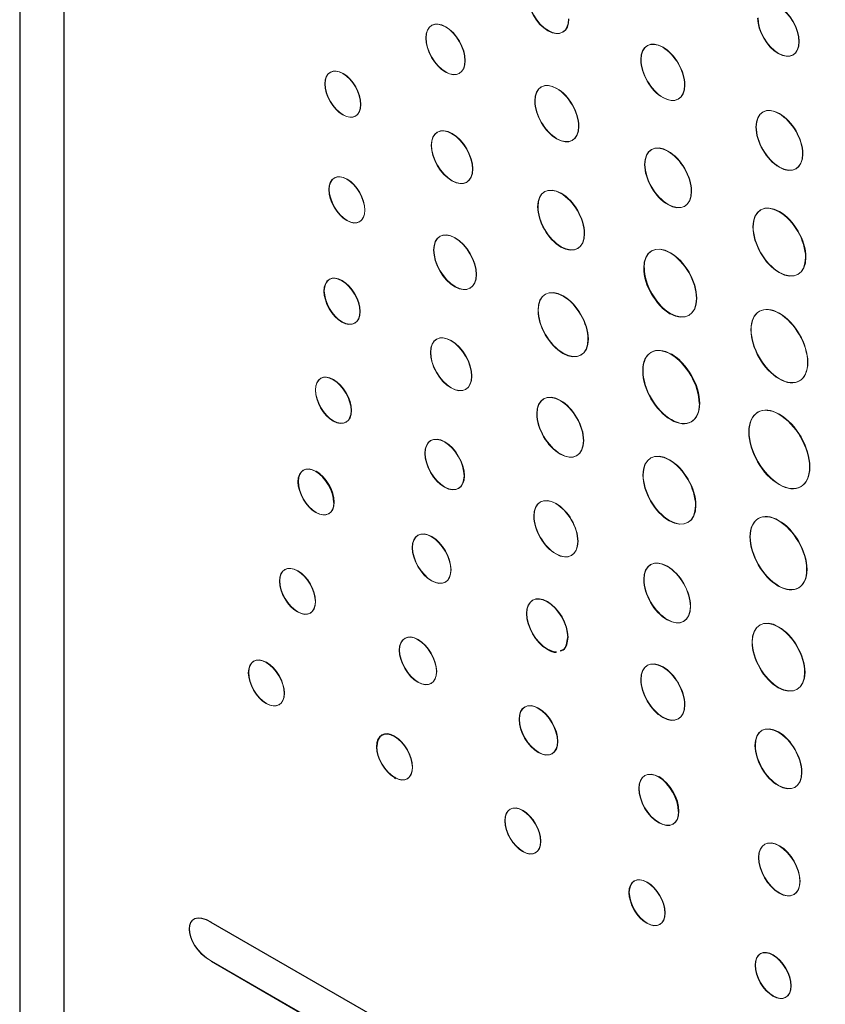
# Model space of a CAD drawing. Units: inches. Extents: x 2.3 to 16.2, y 0.8 to 10.6.
# Drawn here: x 12.9 to 13.8, y 5.5 to 6.5 of the extents above; entities that cross this region are included whole.
import ezdxf

# ---------------------------------------------------------------- set-up
doc = ezdxf.new("R2010")
doc.units = ezdxf.units.IN
doc.header["$MEASUREMENT"] = 0

msp = doc.modelspace()

# ---------------------------------------------------------------- linework, layer by layer
at = {"color": 7, "linetype": 'Continuous', "lineweight": 25}
for p, q in [((12.9174, 8.2325), (12.9174, 5.2826)), ((12.9635, 8.1351), (12.9635, 5.2183)), ((13.3102, 5.7287), (13.3113, 5.7302)), ((14.5319, 4.762), (13.118, 5.5782)), ((13.1181, 5.5374), (14.5319, 4.7212)), ((13.1184, 5.5376), (14.5323, 4.7214))]:
    msp.add_line(p, q, dxfattribs=at)
at = {"color": 144, "linetype": 'Continuous', "lineweight": 18}
for p, q in [((13.5713, 6.2638), (13.5709, 6.2636)), ((13.5988, 6.216), (13.5985, 6.2158)), ((13.4701, 5.8644), (13.4697, 5.8642)), ((13.2914, 5.7623), (13.2911, 5.7621)), ((13.1184, 5.5376), (13.1181, 5.5374))]:
    msp.add_line(p, q, dxfattribs=at)
for points in [[(13.4491, 6.5494), (13.4491, 6.5357), (13.4587, 6.5189), (13.4706, 6.5121)], [(13.4494, 6.5496), (13.4494, 6.5359), (13.4591, 6.5191), (13.471, 6.5123)], [(13.7334, 6.5006), (13.7334, 6.5143), (13.7237, 6.5309), (13.7118, 6.5378)], [(13.7337, 6.5008), (13.7337, 6.5145), (13.7241, 6.5311), (13.7122, 6.538)], [(13.3632, 6.5162), (13.3518, 6.5227), (13.3427, 6.5174), (13.3427, 6.5044)], [(13.3635, 6.5164), (13.3522, 6.523), (13.343, 6.5177), (13.343, 6.5046)], [(13.4706, 6.5121), (13.4825, 6.5052), (13.4922, 6.5108), (13.4922, 6.5245)], [(13.471, 6.5123), (13.4829, 6.5054), (13.4926, 6.511), (13.4926, 6.5247)], [(13.6902, 6.5255), (13.6902, 6.5118), (13.6999, 6.4951), (13.7118, 6.4883)], [(13.6906, 6.5257), (13.6906, 6.512), (13.7003, 6.4953), (13.7122, 6.4885)], [(13.3837, 6.4807), (13.3837, 6.4938), (13.3745, 6.5097), (13.3632, 6.5162)], [(13.384, 6.4809), (13.384, 6.494), (13.3749, 6.5099), (13.3635, 6.5164)], [(13.3427, 6.5044), (13.3427, 6.4913), (13.3518, 6.4754), (13.3632, 6.4688)], [(13.343, 6.5046), (13.343, 6.4915), (13.3522, 6.4756), (13.3635, 6.4691)], [(13.5908, 6.4948), (13.5781, 6.5022), (13.5678, 6.4963), (13.5678, 6.4818)], [(13.5911, 6.495), (13.5784, 6.5024), (13.5681, 6.4965), (13.5681, 6.482)], [(13.7118, 6.4883), (13.7237, 6.4814), (13.7334, 6.4869), (13.7334, 6.5006)], [(13.7122, 6.4885), (13.7241, 6.4816), (13.7337, 6.4872), (13.7337, 6.5008)], [(13.6137, 6.4552), (13.6137, 6.4698), (13.6035, 6.4875), (13.5908, 6.4948)], [(13.6141, 6.4554), (13.6141, 6.47), (13.6038, 6.4877), (13.5911, 6.495)], [(13.3632, 6.4688), (13.3745, 6.4623), (13.3837, 6.4676), (13.3837, 6.4807)], [(13.3635, 6.4691), (13.3749, 6.4625), (13.384, 6.4678), (13.384, 6.4809)], [(13.5678, 6.4818), (13.5678, 6.4672), (13.5781, 6.4495), (13.5908, 6.4421)], [(13.5681, 6.482), (13.5681, 6.4674), (13.5784, 6.4497), (13.5911, 6.4423)], [(13.2557, 6.4673), (13.2454, 6.4732), (13.237, 6.4684), (13.237, 6.4565)], [(13.2561, 6.4675), (13.2457, 6.4734), (13.2373, 6.4686), (13.2373, 6.4567)], [(13.2744, 6.4348), (13.2744, 6.4468), (13.266, 6.4613), (13.2557, 6.4673)], [(13.2748, 6.435), (13.2748, 6.447), (13.2664, 6.4615), (13.2561, 6.4675)], [(13.2373, 6.4567), (13.2373, 6.4447), (13.2457, 6.4302), (13.256, 6.4242)], [(13.4797, 6.4516), (13.467, 6.4589), (13.4567, 6.4531), (13.4567, 6.4385)], [(13.48, 6.4518), (13.4674, 6.4591), (13.4571, 6.4533), (13.4571, 6.4387)], [(13.237, 6.4565), (13.237, 6.4445), (13.2453, 6.43), (13.2557, 6.424)], [(13.5027, 6.412), (13.5027, 6.4265), (13.4924, 6.4443), (13.4797, 6.4516)], [(13.503, 6.4122), (13.503, 6.4267), (13.4927, 6.4445), (13.48, 6.4518)], [(13.5908, 6.4421), (13.6035, 6.4348), (13.6137, 6.4407), (13.6137, 6.4552)], [(13.5911, 6.4423), (13.6038, 6.435), (13.6141, 6.4409), (13.6141, 6.4554)], [(13.4567, 6.4385), (13.4567, 6.4239), (13.467, 6.4062), (13.4797, 6.3989)], [(13.4571, 6.4387), (13.4571, 6.4241), (13.4674, 6.4064), (13.48, 6.3991)], [(13.2557, 6.424), (13.266, 6.418), (13.2744, 6.4229), (13.2744, 6.4348)], [(13.256, 6.4242), (13.2664, 6.4182), (13.2748, 6.4231), (13.2748, 6.435)], [(13.7128, 6.4252), (13.6993, 6.433), (13.6884, 6.4267), (13.6884, 6.4113)], [(13.7131, 6.4254), (13.6996, 6.4332), (13.6887, 6.4269), (13.6887, 6.4115)], [(13.7372, 6.3831), (13.7372, 6.3986), (13.7262, 6.4174), (13.7128, 6.4252)], [(13.7375, 6.3833), (13.7375, 6.3988), (13.7266, 6.4176), (13.7131, 6.4254)], [(13.37, 6.4043), (13.3581, 6.4112), (13.3484, 6.4057), (13.3484, 6.3921)], [(13.3703, 6.4046), (13.3584, 6.4114), (13.3487, 6.4059), (13.3487, 6.3923)], [(13.4797, 6.3989), (13.4924, 6.3915), (13.5027, 6.3974), (13.5027, 6.412)], [(13.48, 6.3991), (13.4927, 6.3918), (13.503, 6.3976), (13.503, 6.4122)], [(13.6884, 6.4113), (13.6884, 6.3958), (13.6993, 6.3769), (13.7128, 6.3692)], [(13.6887, 6.4115), (13.6887, 6.396), (13.6996, 6.3771), (13.7131, 6.3694)], [(13.3915, 6.3672), (13.3915, 6.3808), (13.3819, 6.3975), (13.37, 6.4043)], [(13.3919, 6.3674), (13.3919, 6.381), (13.3822, 6.3977), (13.3703, 6.4046)], [(13.3484, 6.3921), (13.3484, 6.3785), (13.358, 6.3618), (13.37, 6.3549)], [(13.3487, 6.3923), (13.3487, 6.3787), (13.3584, 6.362), (13.3703, 6.3551)], [(13.5962, 6.3859), (13.5828, 6.3937), (13.5718, 6.3875), (13.5718, 6.372)], [(13.5966, 6.3861), (13.5831, 6.3939), (13.5722, 6.3877), (13.5722, 6.3722)], [(13.6206, 6.3439), (13.6206, 6.3593), (13.6097, 6.3781), (13.5962, 6.3859)], [(13.621, 6.3441), (13.621, 6.3595), (13.6101, 6.3783), (13.5966, 6.3861)], [(13.7128, 6.3692), (13.7262, 6.3614), (13.7372, 6.3676), (13.7372, 6.3831)], [(13.7131, 6.3694), (13.7266, 6.3616), (13.7375, 6.3678), (13.7375, 6.3833)], [(13.37, 6.3549), (13.3819, 6.3481), (13.3915, 6.3535), (13.3915, 6.3672)], [(13.3703, 6.3551), (13.3822, 6.3483), (13.3919, 6.3538), (13.3919, 6.3674)], [(13.5718, 6.372), (13.5718, 6.3566), (13.5828, 6.3377), (13.5962, 6.33)], [(13.5722, 6.3722), (13.5722, 6.3568), (13.5831, 6.3379), (13.5966, 6.3302)], [(13.26, 6.3566), (13.2496, 6.3625), (13.2412, 6.3577), (13.2412, 6.3457)], [(13.2603, 6.3568), (13.25, 6.3627), (13.2416, 6.3579), (13.2416, 6.3459)], [(13.2787, 6.3241), (13.2787, 6.3361), (13.2703, 6.3506), (13.26, 6.3566)], [(13.279, 6.3243), (13.279, 6.3363), (13.2706, 6.3508), (13.2603, 6.3568)], [(13.2412, 6.3457), (13.2412, 6.3338), (13.2496, 6.3193), (13.26, 6.3133)], [(13.2416, 6.3459), (13.2416, 6.334), (13.25, 6.3195), (13.2603, 6.3135)], [(13.4842, 6.3417), (13.4707, 6.3495), (13.4598, 6.3432), (13.4598, 6.3278)], [(13.4846, 6.3419), (13.4711, 6.3497), (13.4602, 6.3434), (13.4602, 6.328)], [(13.5962, 6.33), (13.6097, 6.3222), (13.6206, 6.3284), (13.6206, 6.3439)], [(13.5966, 6.3302), (13.6101, 6.3224), (13.621, 6.3286), (13.621, 6.3441)], [(13.5086, 6.2996), (13.5086, 6.3151), (13.4977, 6.3339), (13.4842, 6.3417)], [(13.509, 6.2998), (13.509, 6.3153), (13.4981, 6.3341), (13.4846, 6.3419)], [(13.26, 6.3133), (13.2703, 6.3073), (13.2787, 6.3121), (13.2787, 6.3241)], [(13.2603, 6.3135), (13.2706, 6.3075), (13.279, 6.3124), (13.279, 6.3243)], [(13.4598, 6.3278), (13.4598, 6.3123), (13.4707, 6.2934), (13.4842, 6.2856)], [(13.4602, 6.328), (13.4602, 6.3125), (13.4711, 6.2936), (13.4846, 6.2859)], [(13.7128, 6.3225), (13.6975, 6.3313), (13.6852, 6.3242), (13.6852, 6.3066)], [(13.7131, 6.3227), (13.6979, 6.3315), (13.6855, 6.3244), (13.6855, 6.3068)], [(13.7403, 6.2747), (13.7403, 6.2923), (13.728, 6.3137), (13.7128, 6.3225)], [(13.7407, 6.2749), (13.7407, 6.2925), (13.7283, 6.3139), (13.7131, 6.3227)], [(13.3731, 6.2951), (13.3608, 6.3022), (13.3509, 6.2965), (13.3509, 6.2824)], [(13.3735, 6.2953), (13.3612, 6.3024), (13.3512, 6.2967), (13.3512, 6.2826)], [(13.6852, 6.3066), (13.6852, 6.289), (13.6975, 6.2676), (13.7128, 6.2588)], [(13.6855, 6.3068), (13.6855, 6.2892), (13.6979, 6.2678), (13.7131, 6.259)], [(13.3954, 6.2567), (13.3954, 6.2708), (13.3855, 6.288), (13.3731, 6.2951)], [(13.3958, 6.2569), (13.3958, 6.271), (13.3858, 6.2882), (13.3735, 6.2953)], [(13.4842, 6.2856), (13.4977, 6.2779), (13.5086, 6.2841), (13.5086, 6.2996)], [(13.4846, 6.2859), (13.4981, 6.2781), (13.509, 6.2843), (13.509, 6.2998)], [(13.3509, 6.2824), (13.3509, 6.2683), (13.3608, 6.2511), (13.3731, 6.244)], [(13.3512, 6.2826), (13.3512, 6.2685), (13.3612, 6.2514), (13.3735, 6.2442)], [(13.5985, 6.2795), (13.5833, 6.2883), (13.5709, 6.2812), (13.5709, 6.2636)], [(13.5989, 6.2797), (13.5836, 6.2885), (13.5713, 6.2814), (13.5713, 6.2638)], [(13.6261, 6.2318), (13.6261, 6.2494), (13.6137, 6.2707), (13.5985, 6.2795)], [(13.6264, 6.232), (13.6264, 6.2496), (13.6141, 6.2709), (13.5989, 6.2797)], [(13.7128, 6.2588), (13.728, 6.25), (13.7403, 6.2571), (13.7403, 6.2747)], [(13.7131, 6.259), (13.7283, 6.2502), (13.7407, 6.2574), (13.7407, 6.2749)], [(13.2548, 6.2503), (13.2444, 6.2563), (13.236, 6.2515), (13.236, 6.2395)], [(13.2551, 6.2505), (13.2448, 6.2565), (13.2364, 6.2517), (13.2364, 6.2397)], [(13.2735, 6.2179), (13.2735, 6.2298), (13.2651, 6.2444), (13.2548, 6.2503)], [(13.2739, 6.2181), (13.2739, 6.23), (13.2655, 6.2446), (13.2551, 6.2505)], [(13.3731, 6.244), (13.3855, 6.2369), (13.3954, 6.2426), (13.3954, 6.2567)], [(13.3735, 6.2442), (13.3858, 6.2371), (13.3958, 6.2428), (13.3958, 6.2569)], [(13.4864, 6.2342), (13.4719, 6.2425), (13.4602, 6.2359), (13.4602, 6.2193)], [(13.4867, 6.2344), (13.4722, 6.2428), (13.4605, 6.2361), (13.4605, 6.2195)], [(13.236, 6.2395), (13.236, 6.2276), (13.2444, 6.213), (13.2548, 6.207)], [(13.2364, 6.2397), (13.2364, 6.2278), (13.2448, 6.2132), (13.2551, 6.2072)], [(13.5125, 6.1891), (13.5125, 6.2057), (13.5008, 6.2259), (13.4864, 6.2342)], [(13.5129, 6.1893), (13.5129, 6.2059), (13.5011, 6.2261), (13.4867, 6.2344)], [(13.5985, 6.2158), (13.6137, 6.2071), (13.6261, 6.2142), (13.6261, 6.2318)], [(13.5988, 6.216), (13.6141, 6.2073), (13.6264, 6.2144), (13.6264, 6.232)], [(13.4602, 6.2193), (13.4602, 6.2027), (13.4719, 6.1825), (13.4863, 6.1742)], [(13.4605, 6.2195), (13.4605, 6.2029), (13.4722, 6.1827), (13.4867, 6.1744)], [(13.7128, 6.216), (13.6963, 6.2255), (13.6831, 6.2178), (13.6831, 6.1989)], [(13.7131, 6.2162), (13.6967, 6.2257), (13.6834, 6.218), (13.6834, 6.1991)], [(13.2548, 6.207), (13.2651, 6.2011), (13.2735, 6.2059), (13.2735, 6.2179)], [(13.2551, 6.2072), (13.2655, 6.2013), (13.2739, 6.2061), (13.2739, 6.2181)], [(13.7425, 6.1646), (13.7425, 6.1835), (13.7292, 6.2065), (13.7128, 6.216)], [(13.7428, 6.1648), (13.7428, 6.1837), (13.7295, 6.2067), (13.7131, 6.2162)], [(13.6831, 6.1989), (13.6831, 6.1799), (13.6963, 6.1569), (13.7127, 6.1474)], [(13.6834, 6.1991), (13.6834, 6.1801), (13.6967, 6.1571), (13.7131, 6.1476)], [(13.3691, 6.1874), (13.3571, 6.1943), (13.3475, 6.1888), (13.3475, 6.1752)], [(13.3694, 6.1876), (13.3575, 6.1945), (13.3478, 6.189), (13.3478, 6.1754)], [(13.4863, 6.1742), (13.5008, 6.1658), (13.5125, 6.1725), (13.5125, 6.1891)], [(13.4867, 6.1744), (13.5011, 6.166), (13.5129, 6.1727), (13.5129, 6.1893)], [(13.3906, 6.1503), (13.3906, 6.1639), (13.3809, 6.1806), (13.3691, 6.1874)], [(13.391, 6.1505), (13.391, 6.1641), (13.3813, 6.1808), (13.3694, 6.1876)], [(13.5995, 6.1731), (13.5831, 6.1826), (13.5698, 6.1749), (13.5698, 6.156)], [(13.5999, 6.1733), (13.5835, 6.1828), (13.5702, 6.1751), (13.5702, 6.1562)], [(13.3475, 6.1752), (13.3475, 6.1615), (13.3571, 6.1449), (13.3691, 6.138)], [(13.3478, 6.1754), (13.3478, 6.1617), (13.3575, 6.1451), (13.3694, 6.1382)], [(13.7127, 6.1474), (13.7292, 6.1379), (13.7425, 6.1456), (13.7425, 6.1646)], [(13.7131, 6.1476), (13.7295, 6.1381), (13.7428, 6.1458), (13.7428, 6.1648)], [(13.2457, 6.1466), (13.2353, 6.1526), (13.227, 6.1478), (13.227, 6.1358)], [(13.2461, 6.1468), (13.2357, 6.1528), (13.2273, 6.148), (13.2273, 6.136)], [(13.3691, 6.138), (13.3809, 6.1311), (13.3906, 6.1366), (13.3906, 6.1503)], [(13.3694, 6.1382), (13.3813, 6.1313), (13.391, 6.1368), (13.391, 6.1505)], [(13.5698, 6.156), (13.5698, 6.137), (13.5831, 6.114), (13.5995, 6.1045)], [(13.5702, 6.1562), (13.5702, 6.1372), (13.5835, 6.1142), (13.5999, 6.1048)], [(13.2644, 6.1142), (13.2644, 6.1261), (13.2561, 6.1406), (13.2457, 6.1466)], [(13.2648, 6.1144), (13.2648, 6.1263), (13.2564, 6.1408), (13.2461, 6.1468)], [(13.227, 6.1358), (13.227, 6.1238), (13.2353, 6.1093), (13.2457, 6.1033)], [(13.2273, 6.136), (13.2273, 6.124), (13.2357, 6.1095), (13.2461, 6.1035)], [(13.4833, 6.1248), (13.4698, 6.1326), (13.4589, 6.1263), (13.4589, 6.1108)], [(13.4837, 6.125), (13.4702, 6.1328), (13.4593, 6.1265), (13.4593, 6.111)], [(13.5077, 6.0827), (13.5077, 6.0982), (13.4968, 6.117), (13.4833, 6.1248)], [(13.5081, 6.0829), (13.5081, 6.0984), (13.4971, 6.1172), (13.4837, 6.125)], [(13.5995, 6.1045), (13.6159, 6.0951), (13.6292, 6.1027), (13.6292, 6.1217)], [(13.5999, 6.1048), (13.6163, 6.0953), (13.6296, 6.1029), (13.6296, 6.1219)], [(13.7127, 6.1102), (13.6951, 6.1204), (13.6809, 6.1122), (13.6809, 6.0918)], [(13.7131, 6.1104), (13.6955, 6.1206), (13.6813, 6.1124), (13.6813, 6.092)], [(13.2457, 6.1033), (13.2561, 6.0973), (13.2644, 6.1022), (13.2644, 6.1142)], [(13.2461, 6.1035), (13.2564, 6.0976), (13.2648, 6.1024), (13.2648, 6.1144)], [(13.4589, 6.1108), (13.4589, 6.0954), (13.4698, 6.0765), (13.4833, 6.0687)], [(13.4593, 6.111), (13.4593, 6.0956), (13.4702, 6.0767), (13.4837, 6.0689)], [(13.7445, 6.0551), (13.7445, 6.0754), (13.7303, 6.1001), (13.7127, 6.1102)], [(13.7449, 6.0553), (13.7449, 6.0756), (13.7307, 6.1003), (13.7131, 6.1104)], [(13.3622, 6.0814), (13.3509, 6.0879), (13.3417, 6.0826), (13.3417, 6.0695)], [(13.3626, 6.0816), (13.3513, 6.0881), (13.3421, 6.0828), (13.3421, 6.0698)], [(13.6809, 6.0918), (13.6809, 6.0716), (13.6951, 6.0469), (13.7127, 6.0367)], [(13.6813, 6.092), (13.6813, 6.0718), (13.6955, 6.0471), (13.7131, 6.0369)], [(13.3827, 6.0459), (13.3827, 6.059), (13.3736, 6.0748), (13.3622, 6.0814)], [(13.3831, 6.0461), (13.3831, 6.0592), (13.3739, 6.075), (13.3626, 6.0816)], [(13.4833, 6.0687), (13.4968, 6.061), (13.5077, 6.0672), (13.5077, 6.0827)], [(13.4837, 6.0689), (13.4971, 6.0612), (13.5081, 6.0674), (13.5081, 6.0829)], [(13.3417, 6.0695), (13.3417, 6.0565), (13.3509, 6.0406), (13.3622, 6.034)], [(13.3421, 6.0698), (13.3421, 6.0567), (13.3513, 6.0408), (13.3626, 6.0342)], [(13.5976, 6.0626), (13.5823, 6.0714), (13.57, 6.0643), (13.57, 6.0467)], [(13.5979, 6.0628), (13.5827, 6.0716), (13.5703, 6.0645), (13.5703, 6.0469)], [(13.2276, 6.0504), (13.2172, 6.0564), (13.2088, 6.0516), (13.2088, 6.0397)], [(13.2279, 6.0506), (13.2176, 6.0566), (13.2092, 6.0518), (13.2092, 6.0399)], [(13.6251, 6.0149), (13.6251, 6.0325), (13.6128, 6.0539), (13.5976, 6.0626)], [(13.6255, 6.0151), (13.6255, 6.0327), (13.6131, 6.0541), (13.5979, 6.0628)], [(13.7127, 6.0367), (13.7303, 6.0266), (13.7445, 6.0348), (13.7445, 6.0551)], [(13.7131, 6.0369), (13.7307, 6.0268), (13.7449, 6.035), (13.7449, 6.0553)], [(13.3622, 6.034), (13.3736, 6.0275), (13.3827, 6.0328), (13.3827, 6.0459)], [(13.3626, 6.0342), (13.3739, 6.0277), (13.3831, 6.033), (13.3831, 6.0461)], [(13.57, 6.0467), (13.57, 6.0291), (13.5823, 6.0077), (13.5976, 5.9989)], [(13.5703, 6.0469), (13.5703, 6.0293), (13.5827, 6.0079), (13.5979, 5.9991)], [(13.2088, 6.0397), (13.2088, 6.0279), (13.2172, 6.0134), (13.2276, 6.0074)], [(13.2092, 6.0399), (13.2092, 6.0281), (13.2176, 6.0136), (13.2279, 6.0076)], [(13.4788, 6.0168), (13.4661, 6.0241), (13.4558, 6.0182), (13.4558, 6.0037)], [(13.4791, 6.017), (13.4664, 6.0243), (13.4561, 6.0185), (13.4561, 6.0039)], [(13.2276, 6.0074), (13.2379, 6.0015), (13.2463, 6.0062), (13.2463, 6.0181)], [(13.2279, 6.0076), (13.2382, 6.0017), (13.2467, 6.0064), (13.2467, 6.0183)], [(13.5018, 5.9772), (13.5018, 5.9917), (13.4915, 6.0095), (13.4788, 6.0168)], [(13.5021, 5.9774), (13.5021, 5.9919), (13.4918, 6.0097), (13.4791, 6.017)], [(13.5976, 5.9989), (13.6128, 5.9902), (13.6251, 5.9973), (13.6251, 6.0149)], [(13.5979, 5.9991), (13.6131, 5.9904), (13.6255, 5.9975), (13.6255, 6.0151)], [(13.4558, 6.0037), (13.4558, 5.9891), (13.4661, 5.9714), (13.4788, 5.9641)], [(13.4561, 6.0039), (13.4561, 5.9893), (13.4664, 5.9716), (13.4791, 5.9643)], [(13.7118, 5.9991), (13.6954, 6.0086), (13.6821, 6.0009), (13.6821, 5.982)], [(13.7122, 5.9993), (13.6958, 6.0088), (13.6825, 6.0011), (13.6825, 5.9822)], [(13.7415, 5.9477), (13.7415, 5.9666), (13.7282, 5.9897), (13.7118, 5.9991)], [(13.7419, 5.9479), (13.7419, 5.9668), (13.7286, 5.9899), (13.7122, 5.9993)], [(13.3486, 5.9822), (13.3375, 5.9886), (13.3285, 5.9834), (13.3285, 5.9707)], [(13.349, 5.9824), (13.3379, 5.9888), (13.3288, 5.9836), (13.3288, 5.9709)], [(13.3688, 5.9474), (13.3688, 5.9602), (13.3598, 5.9757), (13.3486, 5.9822)], [(13.3691, 5.9476), (13.3691, 5.9604), (13.3601, 5.9759), (13.349, 5.9824)], [(13.6825, 5.9822), (13.6825, 5.9632), (13.6958, 5.9402), (13.7122, 5.9307)], [(13.4788, 5.9641), (13.4915, 5.9567), (13.5018, 5.9626), (13.5018, 5.9772)], [(13.4791, 5.9643), (13.4918, 5.9569), (13.5021, 5.9628), (13.5021, 5.9774)], [(13.6821, 5.982), (13.6821, 5.963), (13.6954, 5.94), (13.7118, 5.9305)], [(13.3285, 5.9707), (13.3285, 5.9579), (13.3375, 5.9423), (13.3486, 5.9359)], [(13.3288, 5.9709), (13.3288, 5.9581), (13.3379, 5.9425), (13.349, 5.9361)], [(13.2082, 5.9463), (13.1979, 5.9523), (13.1895, 5.9475), (13.1895, 5.9357)], [(13.2086, 5.9465), (13.1982, 5.9525), (13.1898, 5.9477), (13.1898, 5.9359)], [(13.5953, 5.9511), (13.5818, 5.9589), (13.5709, 5.9527), (13.5709, 5.9372)], [(13.5957, 5.9513), (13.5822, 5.9591), (13.5713, 5.9529), (13.5713, 5.9374)], [(13.6197, 5.9091), (13.6197, 5.9245), (13.6088, 5.9434), (13.5953, 5.9511)], [(13.62, 5.9093), (13.62, 5.9247), (13.6091, 5.9436), (13.5957, 5.9513)], [(13.227, 5.914), (13.227, 5.9259), (13.2186, 5.9404), (13.2082, 5.9463)], [(13.2273, 5.9142), (13.2273, 5.9261), (13.2189, 5.9406), (13.2086, 5.9465)], [(13.3486, 5.9359), (13.3598, 5.9295), (13.3688, 5.9346), (13.3688, 5.9474)], [(13.349, 5.9361), (13.3601, 5.9297), (13.3691, 5.9348), (13.3691, 5.9476)], [(13.7118, 5.9305), (13.7282, 5.9211), (13.7415, 5.9287), (13.7415, 5.9477)], [(13.7122, 5.9307), (13.7286, 5.9213), (13.7419, 5.9289), (13.7419, 5.9479)], [(13.1895, 5.9357), (13.1895, 5.9238), (13.1979, 5.9093), (13.2082, 5.9033)], [(13.1898, 5.9359), (13.1898, 5.924), (13.1982, 5.9095), (13.2086, 5.9036)], [(13.5709, 5.9372), (13.5709, 5.9218), (13.5818, 5.9029), (13.5953, 5.8952)], [(13.5713, 5.9374), (13.5713, 5.922), (13.5822, 5.9032), (13.5957, 5.8954)], [(13.4697, 5.914), (13.4578, 5.9209), (13.4481, 5.9153), (13.4481, 5.9016)], [(13.4701, 5.9143), (13.4582, 5.9211), (13.4485, 5.9155), (13.4485, 5.9018)], [(13.2082, 5.9033), (13.2186, 5.8974), (13.227, 5.9022), (13.227, 5.914)], [(13.2086, 5.9036), (13.2189, 5.8976), (13.2273, 5.9024), (13.2273, 5.9142)], [(13.4913, 5.8767), (13.4913, 5.8904), (13.4816, 5.9072), (13.4697, 5.914)], [(13.4916, 5.8769), (13.4916, 5.8906), (13.482, 5.9074), (13.4701, 5.9143)], [(13.4481, 5.9016), (13.4481, 5.8878), (13.4578, 5.8711), (13.4697, 5.8642)], [(13.4485, 5.9018), (13.4485, 5.888), (13.4582, 5.8713), (13.4701, 5.8644)], [(13.5953, 5.8952), (13.6088, 5.8874), (13.6197, 5.8936), (13.6197, 5.9091)], [(13.5957, 5.8954), (13.6091, 5.8876), (13.62, 5.8938), (13.62, 5.9093)], [(13.7118, 5.8877), (13.6966, 5.8965), (13.6843, 5.8894), (13.6843, 5.8718)], [(13.7122, 5.8879), (13.697, 5.8967), (13.6846, 5.8896), (13.6846, 5.872)], [(13.3343, 5.8743), (13.3236, 5.8805), (13.3149, 5.8755), (13.3149, 5.8632)], [(13.3347, 5.8745), (13.324, 5.8807), (13.3152, 5.8757), (13.3152, 5.8634)], [(13.7394, 5.84), (13.7394, 5.8575), (13.7271, 5.8789), (13.7118, 5.8877)], [(13.7398, 5.8402), (13.7398, 5.8578), (13.7274, 5.8791), (13.7122, 5.8879)], [(13.3538, 5.8408), (13.3538, 5.8531), (13.3451, 5.8681), (13.3343, 5.8743)], [(13.3541, 5.841), (13.3541, 5.8533), (13.3454, 5.8683), (13.3347, 5.8745)], [(13.6843, 5.8718), (13.6843, 5.8542), (13.6966, 5.8328), (13.7118, 5.824)], [(13.6846, 5.872), (13.6846, 5.8544), (13.697, 5.833), (13.7122, 5.8242)], [(13.3149, 5.8632), (13.3149, 5.8509), (13.3236, 5.8359), (13.3343, 5.8297)], [(13.3152, 5.8634), (13.3152, 5.8511), (13.3239, 5.8361), (13.3347, 5.8299)], [(13.1755, 5.8504), (13.1652, 5.8563), (13.1568, 5.8515), (13.1568, 5.8397)], [(13.1759, 5.8506), (13.1655, 5.8565), (13.1572, 5.8517), (13.1572, 5.8399)], [(13.1943, 5.818), (13.1943, 5.8299), (13.1859, 5.8444), (13.1755, 5.8504)], [(13.1946, 5.8182), (13.1946, 5.8301), (13.1862, 5.8446), (13.1759, 5.8506)], [(13.5908, 5.8456), (13.5781, 5.8529), (13.5678, 5.8471), (13.5678, 5.8325)], [(13.5911, 5.8458), (13.5784, 5.8531), (13.5681, 5.8473), (13.5681, 5.8327)], [(13.1568, 5.8397), (13.1568, 5.8278), (13.1652, 5.8133), (13.1755, 5.8074)], [(13.1572, 5.8399), (13.1571, 5.828), (13.1655, 5.8135), (13.1759, 5.8076)], [(13.3343, 5.8297), (13.3451, 5.8235), (13.3538, 5.8285), (13.3538, 5.8408)], [(13.3347, 5.8299), (13.3454, 5.8237), (13.3541, 5.8287), (13.3541, 5.841)], [(13.6137, 5.806), (13.6137, 5.8205), (13.6035, 5.8383), (13.5908, 5.8456)], [(13.6141, 5.8062), (13.6141, 5.8207), (13.6038, 5.8385), (13.5911, 5.8458)], [(13.7118, 5.824), (13.7271, 5.8152), (13.7394, 5.8224), (13.7394, 5.84)], [(13.7122, 5.8242), (13.7274, 5.8155), (13.7398, 5.8226), (13.7398, 5.8402)], [(13.5678, 5.8325), (13.5678, 5.818), (13.5781, 5.8002), (13.5908, 5.7929)], [(13.5681, 5.8327), (13.5681, 5.8182), (13.5784, 5.8004), (13.5911, 5.7931)], [(13.1755, 5.8074), (13.1859, 5.8014), (13.1943, 5.8062), (13.1943, 5.818)], [(13.1759, 5.8076), (13.1862, 5.8016), (13.1946, 5.8064), (13.1946, 5.8182)], [(13.4605, 5.8023), (13.4493, 5.8087), (13.4403, 5.8036), (13.4403, 5.7908)], [(13.4608, 5.8025), (13.4497, 5.8089), (13.4407, 5.8038), (13.4407, 5.791)], [(13.4806, 5.7676), (13.4806, 5.7803), (13.4716, 5.7959), (13.4605, 5.8023)], [(13.481, 5.7678), (13.481, 5.7805), (13.4719, 5.7961), (13.4608, 5.8025)], [(13.5908, 5.7929), (13.6035, 5.7856), (13.6137, 5.7914), (13.6137, 5.806)], [(13.5911, 5.7931), (13.6038, 5.7858), (13.6141, 5.7916), (13.6141, 5.8062)], [(13.4403, 5.7908), (13.4403, 5.7781), (13.4493, 5.7625), (13.4605, 5.7561)], [(13.4407, 5.791), (13.4407, 5.7783), (13.4497, 5.7627), (13.4608, 5.7563)], [(13.7118, 5.7774), (13.6984, 5.7852), (13.6874, 5.7789), (13.6874, 5.7634)], [(13.7122, 5.7776), (13.6987, 5.7854), (13.6878, 5.7791), (13.6878, 5.7637)], [(13.7362, 5.7353), (13.7362, 5.7507), (13.7253, 5.7696), (13.7118, 5.7774)], [(13.7366, 5.7355), (13.7366, 5.7509), (13.7256, 5.7698), (13.7122, 5.7776)], [(13.3286, 5.7405), (13.3286, 5.7524), (13.3202, 5.7668), (13.3098, 5.7728)], [(13.3289, 5.7407), (13.3289, 5.7526), (13.3205, 5.767), (13.3102, 5.773)], [(13.4605, 5.7561), (13.4716, 5.7497), (13.4806, 5.7548), (13.4806, 5.7676)], [(13.4608, 5.7563), (13.4719, 5.7499), (13.481, 5.755), (13.481, 5.7678)], [(13.2911, 5.7621), (13.2911, 5.7503), (13.2995, 5.7358), (13.3098, 5.7298)], [(13.2914, 5.7623), (13.2914, 5.7505), (13.2998, 5.736), (13.3102, 5.73)], [(13.6874, 5.7634), (13.6874, 5.748), (13.6984, 5.7291), (13.7118, 5.7214)], [(13.6878, 5.7637), (13.6878, 5.7482), (13.6987, 5.7293), (13.7122, 5.7216)], [(13.3098, 5.7298), (13.3202, 5.7239), (13.3286, 5.7286), (13.3286, 5.7405)], [(13.3102, 5.73), (13.3205, 5.7241), (13.3289, 5.7288), (13.3289, 5.7407)], [(13.5866, 5.7303), (13.5751, 5.7369), (13.5657, 5.7316), (13.5657, 5.7184)], [(13.5869, 5.7305), (13.5754, 5.7372), (13.5661, 5.7318), (13.5661, 5.7186)], [(13.7118, 5.7214), (13.7253, 5.7136), (13.7362, 5.7198), (13.7362, 5.7353)], [(13.7122, 5.7216), (13.7256, 5.7138), (13.7366, 5.72), (13.7366, 5.7355)], [(13.5657, 5.7184), (13.5657, 5.7052), (13.5751, 5.6891), (13.5866, 5.6825)], [(13.5661, 5.7186), (13.5661, 5.7054), (13.5754, 5.6893), (13.5869, 5.6827)], [(13.4441, 5.6953), (13.4338, 5.7012), (13.4254, 5.6965), (13.4254, 5.6846)], [(13.4445, 5.6955), (13.4341, 5.7014), (13.4257, 5.6967), (13.4257, 5.6848)], [(13.4629, 5.663), (13.4629, 5.6748), (13.4544, 5.6893), (13.4441, 5.6953)], [(13.4632, 5.6632), (13.4632, 5.675), (13.4548, 5.6895), (13.4445, 5.6955)], [(13.5866, 5.6825), (13.5981, 5.6758), (13.6074, 5.6811), (13.6074, 5.6943)], [(13.5869, 5.6827), (13.5985, 5.676), (13.6078, 5.6813), (13.6078, 5.6945)], [(13.4254, 5.6846), (13.4254, 5.6727), (13.4338, 5.6583), (13.4441, 5.6523)], [(13.4257, 5.6848), (13.4257, 5.6729), (13.4341, 5.6585), (13.4445, 5.6525)], [(13.4441, 5.6523), (13.4544, 5.6463), (13.4629, 5.6511), (13.4629, 5.663)], [(13.4445, 5.6525), (13.4548, 5.6465), (13.4632, 5.6513), (13.4632, 5.6632)], [(13.7127, 5.6583), (13.7008, 5.6652), (13.6911, 5.6596), (13.6911, 5.646)], [(13.7131, 5.6585), (13.7012, 5.6654), (13.6915, 5.6598), (13.6915, 5.6462)], [(13.7343, 5.6211), (13.7343, 5.6347), (13.7246, 5.6514), (13.7127, 5.6583)], [(13.7346, 5.6213), (13.7346, 5.6349), (13.725, 5.6516), (13.7131, 5.6585)], [(13.6911, 5.646), (13.6911, 5.6323), (13.7008, 5.6157), (13.7127, 5.6088)], [(13.6915, 5.6462), (13.6915, 5.6325), (13.7012, 5.6159), (13.713, 5.609)], [(13.5742, 5.6202), (13.5638, 5.6261), (13.5554, 5.6214), (13.5554, 5.6095)], [(13.5745, 5.6204), (13.5642, 5.6263), (13.5558, 5.6216), (13.5558, 5.6097)], [(13.7127, 5.6088), (13.7246, 5.6019), (13.7343, 5.6074), (13.7343, 5.6211)], [(13.713, 5.609), (13.725, 5.6021), (13.7346, 5.6076), (13.7346, 5.6213)], [(13.5929, 5.5879), (13.5929, 5.5997), (13.5845, 5.6142), (13.5742, 5.6202)], [(13.5933, 5.5881), (13.5933, 5.5999), (13.5849, 5.6144), (13.5745, 5.6204)], [(13.5554, 5.6095), (13.5554, 5.5976), (13.5638, 5.5832), (13.5742, 5.5772)], [(13.5558, 5.6097), (13.5558, 5.5978), (13.5642, 5.5834), (13.5745, 5.5774)], [(13.118, 5.5782), (13.087, 5.5961), (13.087, 5.5553), (13.1181, 5.5374)], [(13.1184, 5.5784), (13.0874, 5.5963), (13.0874, 5.5555), (13.1184, 5.5376)], [(13.5742, 5.5772), (13.5845, 5.5712), (13.5929, 5.576), (13.5929, 5.5879)], [(13.5745, 5.5774), (13.5849, 5.5714), (13.5933, 5.5762), (13.5933, 5.5881)], [(13.7062, 5.5439), (13.6959, 5.5499), (13.6875, 5.5451), (13.6875, 5.5332)], [(13.7066, 5.5441), (13.6963, 5.5501), (13.6878, 5.5453), (13.6878, 5.5335)], [(13.725, 5.5116), (13.725, 5.5235), (13.7166, 5.5379), (13.7062, 5.5439)], [(13.7253, 5.5118), (13.7253, 5.5237), (13.7169, 5.5382), (13.7066, 5.5441)], [(13.6875, 5.5332), (13.6875, 5.5214), (13.6959, 5.5069), (13.7062, 5.5009)], [(13.6878, 5.5335), (13.6878, 5.5216), (13.6962, 5.5071), (13.7066, 5.5011)], [(13.7062, 5.5009), (13.7166, 5.495), (13.725, 5.4997), (13.725, 5.5116)], [(13.7066, 5.5011), (13.7169, 5.4952), (13.7253, 5.4999), (13.7253, 5.5118)]]:
    msp.add_open_spline(points, degree=3, dxfattribs=at)
at = {"color": 7, "linetype": 'Continuous', "lineweight": 25}
for points in [[(13.5709, 6.2636), (13.5709, 6.246), (13.5833, 6.2246), (13.5985, 6.2158)], [(13.5713, 6.2638), (13.5713, 6.2462), (13.5836, 6.2248), (13.5988, 6.216)], [(13.6292, 6.1217), (13.6292, 6.1406), (13.616, 6.1637), (13.5995, 6.1731)], [(13.6296, 6.1219), (13.6296, 6.1408), (13.6163, 6.1639), (13.5999, 6.1733)], [(13.2463, 6.0181), (13.2463, 6.03), (13.2379, 6.0445), (13.2276, 6.0504)], [(13.2467, 6.0183), (13.2467, 6.0302), (13.2382, 6.0447), (13.2279, 6.0506)], [(13.4701, 5.8644), (13.4734, 5.8625), (13.4765, 5.8616), (13.4794, 5.8615)], [(13.3098, 5.7728), (13.2995, 5.7788), (13.2911, 5.774), (13.2911, 5.7621)], [(13.3102, 5.773), (13.2998, 5.779), (13.2914, 5.7742), (13.2914, 5.7623)], [(13.6074, 5.6943), (13.6074, 5.7075), (13.5981, 5.7236), (13.5866, 5.7303)], [(13.6078, 5.6945), (13.6078, 5.7077), (13.5985, 5.7239), (13.5869, 5.7305)]]:
    msp.add_open_spline(points, degree=3, dxfattribs=at)
for points, knots in [([(13.4834, 5.8627), (13.4844, 5.8629), (13.4874, 5.8636), (13.4904, 5.8686), (13.491, 5.8739), (13.4913, 5.8767)], [0, 0, 0, 0, 0.198592, 0.592024, 1, 1, 1, 1]), ([(13.4837, 5.8629), (13.4848, 5.8631), (13.4878, 5.8638), (13.4908, 5.8688), (13.4913, 5.8742), (13.4916, 5.8769)], [0, 0, 0, 0, 0.198592, 0.592024, 1, 1, 1, 1]), ([(13.4697, 5.8642), (13.4731, 5.8624), (13.4765, 5.8605), (13.4791, 5.8613), (13.4791, 5.8613)], [0, 0, 0, 0, 0.990192, 1, 1, 1, 1])]:
    msp.add_open_spline(points, degree=3, knots=knots, dxfattribs=at)

doc.saveas('drawing.dxf')
